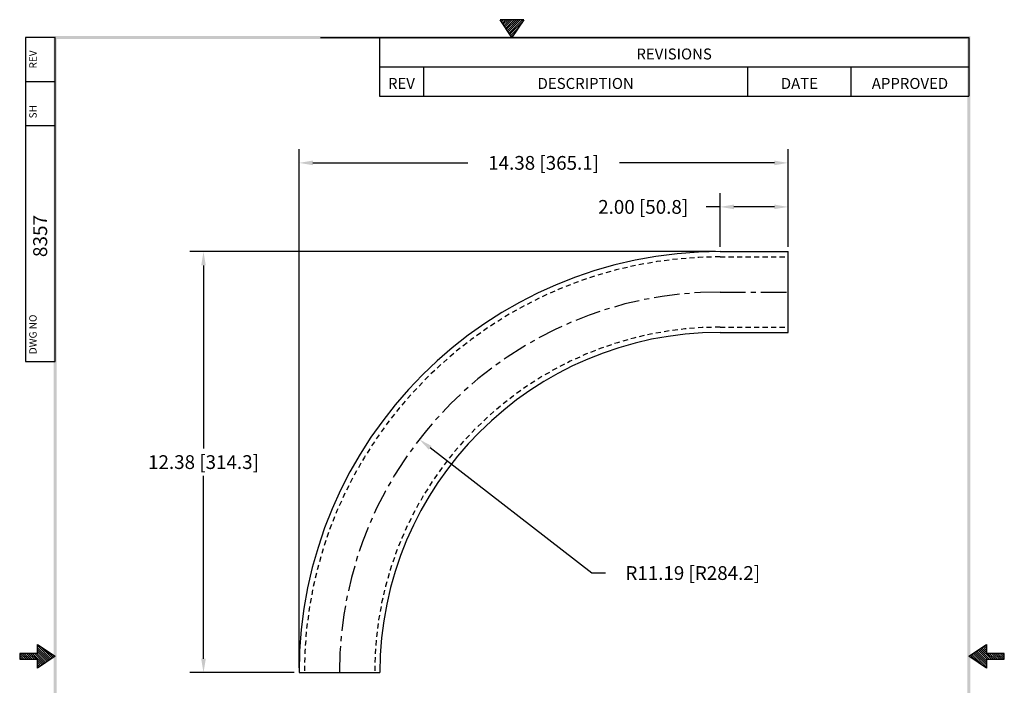
# Model space of a CAD drawing. Extents: x 22 to 50.9, y -24.1 to 13.3.
# Drawn here: x 22 to 50.9, y -6.2 to 13.3 of the extents above; entities that cross this region are included whole.
import ezdxf
from ezdxf.enums import TextEntityAlignment as Align

# ---------------------------------------------------------------- set-up
doc = ezdxf.new("R2010")
doc.units = 0
doc.header["$LTSCALE"] = 0.6
doc.header["$MEASUREMENT"] = 0
doc.linetypes.add('CENTER', pattern=[2, 1.25, -0.25, 0.25, -0.25])
doc.linetypes.add('HIDDEN', pattern=[0.375, 0.25, -0.125])
doc.layers.get('0').update_dxf_attribs({"linetype": 'CONTINUOUS'})
doc.layers.get('DEFPOINTS').update_dxf_attribs({"linetype": 'CONTINUOUS'})
doc.styles.add('BAVWM$0$STANDARD', font='txt')
doc.dimstyles.new('ROBS', dxfattribs={"dimtxt": 0.18, "dimasz": 0.18, "dimexe": 0.18, "dimexo": 0.0625, "dimgap": 0.09, "dimtad": 0, "dimtih": 1, "dimtoh": 1, "dimzin": 4, "dimdsep": 46, "dimtxsty": 'STANDARD', "dimcen": 0.09, "dimadec": 0, "dimazin": 0, "dimtfac": 1, "dimtofl": 0, "dimtmove": 0, "dimatfit": 3, "dimfxl": 1, "dimtolj": 1, "dimtzin": 12, "dimarcsym": 0})

# ---------------------------------------------------------------- blocks, each defined once
blk = doc.blocks.new('BAVWM')
at = {"color": 7}
for p, q in [((5.5049, 11.1404), (5.4049, 11.2904)), ((5.6049, 11.2904), (5.4049, 11.2904)), ((5.4165, 11.2904), (5.4095, 11.2834)), ((5.4342, 11.2904), (5.4166, 11.2728)), ((5.4518, 11.2904), (5.4237, 11.2622)), ((5.4695, 11.2904), (5.4307, 11.2516)), ((5.4872, 11.2904), (5.4378, 11.241)), ((5.5049, 11.2904), (5.4449, 11.2304)), ((5.5225, 11.2904), (5.4519, 11.2198)), ((5.5402, 11.2904), (5.459, 11.2092)), ((5.5579, 11.2904), (5.4661, 11.1986)), ((5.5756, 11.2904), (5.4732, 11.188)), ((5.5933, 11.2904), (5.4802, 11.1774)), ((5.6049, 11.2904), (5.5049, 11.1404)), ((5.5927, 11.2722), (5.4873, 11.1668)), ((5.5574, 11.2192), (5.4944, 11.1562)), ((1.3799, 11.1404), (1.3799, 8.3904)), ((1.6299, 11.1404), (1.3799, 11.1404)), ((1.6299, 8.3904), (1.6299, 11.1404)), ((3.8799, 11.1404), (9.3799, 11.1404)), ((4.3799, 11.1404), (4.3799, 10.6404)), ((5.522, 11.1662), (5.5014, 11.1456)), ((9.3799, 11.1404), (9.3799, 10.6404)), ((4.3799, 10.8904), (9.3799, 10.8904)), ((4.7549, 10.8904), (4.7549, 10.6404)), ((7.5049, 10.6404), (7.5049, 10.8904)), ((8.3799, 10.6404), (8.3799, 10.8904)), ((1.3799, 10.7654), (1.6299, 10.7654)), ((4.3799, 10.6404), (9.3799, 10.6404)), ((1.6299, 10.3904), (1.3799, 10.3904)), ((1.3799, 8.3904), (1.6299, 8.3904)), ((1.4799, 5.9154), (1.4799, 5.9904)), ((1.4799, 5.9904), (1.6299, 5.8904)), ((1.4799, 5.9812), (1.5944, 5.8667)), ((1.4799, 5.9635), (1.5838, 5.8597)), ((1.4799, 5.9459), (1.5731, 5.8526)), ((1.5053, 5.9734), (1.605, 5.8738)), ((1.5584, 5.9381), (1.6156, 5.8809)), ((9.3799, 5.8904), (9.5299, 5.9904)), ((9.5299, 5.8526), (9.4472, 5.9353)), ((9.5348, 5.8654), (9.4578, 5.9424)), ((9.5524, 5.8654), (9.4684, 5.9494)), ((9.5701, 5.8654), (9.479, 5.9565)), ((9.5299, 5.9233), (9.4896, 5.9636)), ((9.5299, 5.941), (9.5002, 5.9707)), ((9.5299, 5.9587), (9.5108, 5.9777)), ((9.5299, 5.9764), (9.5215, 5.9848)), ((9.5299, 5.9904), (9.5299, 5.9154)), ((1.4799, 5.9154), (1.3299, 5.9154)), ((1.3299, 5.9154), (1.3299, 5.8654)), ((1.3299, 5.9014), (1.3659, 5.8654)), ((1.3299, 5.8837), (1.3482, 5.8654)), ((1.3299, 5.8661), (1.3305, 5.8654)), ((1.3299, 5.8654), (1.4799, 5.8654)), ((1.3336, 5.9154), (1.3836, 5.8654)), ((1.3512, 5.9154), (1.4012, 5.8654)), ((1.3689, 5.9154), (1.4189, 5.8654)), ((1.3866, 5.9154), (1.4366, 5.8654)), ((1.4043, 5.9154), (1.4543, 5.8654)), ((1.4219, 5.9154), (1.4719, 5.8654)), ((1.4396, 5.9154), (1.5307, 5.8243)), ((1.4573, 5.9154), (1.5413, 5.8314)), ((1.475, 5.9154), (1.5519, 5.8385)), ((1.4799, 5.9282), (1.5625, 5.8455)), ((1.6299, 5.8904), (1.4799, 5.7904)), ((1.4799, 5.7904), (1.4799, 5.8654)), ((1.4799, 5.8575), (1.5201, 5.8172)), ((1.6114, 5.9027), (1.6262, 5.888)), ((9.5299, 5.7904), (9.3799, 5.8904)), ((9.3983, 5.8781), (9.3836, 5.8929)), ((9.4514, 5.8427), (9.3942, 5.8999)), ((9.5044, 5.8074), (9.4048, 5.907)), ((9.5299, 5.7996), (9.4154, 5.9141)), ((9.5299, 5.8173), (9.426, 5.9212)), ((9.5299, 5.835), (9.4366, 5.9282)), ((9.6799, 5.9154), (9.5299, 5.9154)), ((9.5299, 5.8654), (9.6799, 5.8654)), ((9.5299, 5.8654), (9.5299, 5.7904)), ((9.5878, 5.8654), (9.5378, 5.9154)), ((9.6055, 5.8654), (9.5555, 5.9154)), ((9.6232, 5.8654), (9.5732, 5.9154)), ((9.6408, 5.8654), (9.5908, 5.9154)), ((9.6585, 5.8654), (9.6085, 5.9154)), ((9.6762, 5.8654), (9.6262, 5.9154)), ((9.6799, 5.8794), (9.6439, 5.9154)), ((9.6799, 5.8971), (9.6615, 5.9154)), ((9.6799, 5.9148), (9.6792, 5.9154)), ((9.6799, 5.8654), (9.6799, 5.9154)), ((1.4799, 5.8398), (1.5095, 5.8102)), ((1.4799, 5.8221), (1.4989, 5.8031)), ((1.4799, 5.8044), (1.4883, 5.796))]:
    blk.add_line(p, q, dxfattribs=at)
for points in [[(1.6424, 11.1404), (1.6174, 11.1404), (1.6424, 0.6529), (1.6174, 0.6279)], [(9.3674, 11.1279), (9.3924, 11.1529), (1.6299, 11.1279), (1.6299, 11.1529)], [(9.3674, 0.6529), (9.3924, 0.6279), (9.3674, 11.1279), (9.3924, 11.1529)]]:
    blk.add_trace(points, dxfattribs=at)
at = {"color": 7, "style": 'BAVWM$0$STANDARD'}
blk.add_text('REV', height=0.0625, rotation=90, dxfattribs=at).set_placement((1.4736, 10.9529), align=Align.CENTER)
for s, p in [('REVISIONS', (6.8799, 10.9529)), ('REV', (4.5674, 10.7029)), ('DESCRIPTION', (6.1299, 10.7029)), ('DATE', (7.9424, 10.7029)), ('APPROVED', (8.8799, 10.7029))]:
    blk.add_text(s, height=0.093, dxfattribs=at).set_placement(p, align=Align.CENTER)
for s, p in [('SH', (1.4736, 10.4529)), ('DWG NO', (1.4736, 8.4529))]:
    blk.add_text(s, height=0.0625, rotation=90, dxfattribs=at).set_placement(p)
blk = doc.blocks.new('*D2')
at = {"color": 0, "lineweight": -2}
for p, q in [((38.819, -2.931), (34.072, 0.75)), ((39.224, -2.931), (38.819, -2.931))]:
    blk.add_line(p, q, dxfattribs=at)
at = {"color": 0}
blk.add_solid([(34.114, 0.804), (34.031, 0.697), (33.752, 0.998)], dxfattribs=at)
at = {"layer": 'DEFPOINTS', "color": 0}
for p in [(33.752, 0.998), (42.593, -5.857)]:
    blk.add_point(p, dxfattribs=at)
at = {"color": 0, "insert": (41.789, -2.931), "char_height": 0.405, "attachment_point": 5}
blk.add_mtext('\\A1;R11.19 [R284.2]', dxfattribs=at)
blk = doc.blocks.new('*D4')
at = {"color": 0, "lineweight": -2}
for p, q in [((42.593, 6.658), (42.593, 8.238)), ((44.593, 6.658), (44.593, 8.238)), ((42.593, 7.833), (42.188, 7.833)), ((44.188, 7.833), (42.998, 7.833))]:
    blk.add_line(p, q, dxfattribs=at)
at = {"color": 0}
for points in [[(42.998, 7.901), (42.998, 7.766), (42.593, 7.833)], [(44.188, 7.901), (44.188, 7.766), (44.593, 7.833)]]:
    blk.add_solid(points, dxfattribs=at)
at = {"layer": 'DEFPOINTS', "color": 0}
for p in [(42.593, 7.833), (42.593, 6.518), (44.593, 6.518)]:
    blk.add_point(p, dxfattribs=at)
at = {"color": 0, "insert": (40.332, 7.833), "char_height": 0.405, "attachment_point": 5}
blk.add_mtext('\\A1;2.00 [50.8]', dxfattribs=at)
blk = doc.blocks.new('*D5')
at = {"color": 0, "lineweight": -2}
for p, q in [((42.453, 6.518), (27.004, 6.518)), ((27.409, 6.113), (27.409, 0.735)), ((27.409, -5.452), (27.409, -0.075)), ((30.078, -5.857), (27.004, -5.857))]:
    blk.add_line(p, q, dxfattribs=at)
at = {"color": 0}
for points in [[(27.341, 6.113), (27.476, 6.113), (27.409, 6.518)], [(27.341, -5.452), (27.476, -5.452), (27.409, -5.857)]]:
    blk.add_solid(points, dxfattribs=at)
at = {"layer": 'DEFPOINTS', "color": 0}
for p in [(42.593, 6.518), (27.409, -5.857), (30.218, -5.857)]:
    blk.add_point(p, dxfattribs=at)
at = {"color": 0, "insert": (27.409, 0.33), "char_height": 0.405, "attachment_point": 5}
blk.add_mtext('\\A1;12.38 [314.3]', dxfattribs=at)
blk = doc.blocks.new('*D6')
at = {"color": 0, "lineweight": -2}
for p, q in [((30.218, -5.717), (30.218, 9.532)), ((44.593, 6.658), (44.593, 9.532)), ((30.623, 9.127), (35.178, 9.127)), ((44.188, 9.127), (39.633, 9.127))]:
    blk.add_line(p, q, dxfattribs=at)
at = {"color": 0}
for points in [[(30.623, 9.194), (30.623, 9.059), (30.218, 9.127)], [(44.188, 9.194), (44.188, 9.059), (44.593, 9.127)]]:
    blk.add_solid(points, dxfattribs=at)
at = {"layer": 'DEFPOINTS', "color": 0}
for p in [(44.593, 9.127), (44.593, 6.518), (30.218, -5.857)]:
    blk.add_point(p, dxfattribs=at)
at = {"color": 0, "insert": (37.406, 9.127), "char_height": 0.405, "attachment_point": 5}
blk.add_mtext('\\A1;14.38 [365.1]', dxfattribs=at)

msp = doc.modelspace()

# ---------------------------------------------------------------- linework, layer by layer
for p, q in [((42.593, 6.518), (44.593, 6.518)), ((44.593, 4.143), (44.593, 6.518)), ((42.593, 4.143), (44.593, 4.143)), ((30.218, -5.857), (32.593, -5.857))]:
    msp.add_line(p, q)
at = {"linetype": 'HIDDEN'}
for p, q in [((42.593, 6.364), (44.593, 6.364)), ((42.593, 4.297), (44.593, 4.297))]:
    msp.add_line(p, q, dxfattribs=at)
at = {"linetype": 'CENTER'}
msp.add_line((42.593, 5.33), (44.593, 5.33), dxfattribs=at)
for radius in [12.375, 10]:
    msp.add_arc((42.593, -5.857), radius, 90, 180)
at = {"linetype": 'HIDDEN'}
for radius in [12.221, 10.154]:
    msp.add_arc((42.593, -5.857), radius, 90, 180, dxfattribs=at)
at = {"linetype": 'CENTER'}
msp.add_arc((42.593, -5.857), 11.188, 90, 180, dxfattribs=at)

# ---------------------------------------------------------------- block references
at = {"xscale": 3.465859328195918, "yscale": 3.465859328195918, "zscale": 3.465859328195918}
msp.add_blockref('BAVWM', (17.397, -25.794), dxfattribs=at)

# ---------------------------------------------------------------- texts
msp.add_text('8357', height=0.4096, rotation=90).set_placement((22.813, 6.357))

# ---------------------------------------------------------------- dimensions: what is measured, and where the dimension line sits
for base, p1, p2, picture, middle in [((44.593200446, 9.12697522), (30.218200446, -5.857269493), (44.593200446, 6.517730507), '*D6', (37.405700446, 9.12697522)), ((42.593, 7.833), (44.593, 6.518), (42.593, 6.518), '*D4', (40.332, 7.833))]:
    dim = msp.add_linear_dim(base=base, p1=p1, p2=p2, dimstyle='ROBS', override={"dimscale": 2.25})
    dim.commit()
    dim.dimension.update_dxf_attribs({"geometry": picture, "text_midpoint": middle})
dim = msp.add_linear_dim(base=(27.408896056, -5.857269493), p1=(42.593200446, 6.517730507), p2=(30.218200446, -5.857269493), angle=90, dimstyle='ROBS', override={"dimscale": 2.25})
dim.commit()
dim.dimension.update_dxf_attribs({"geometry": '*D5', "text_midpoint": (27.408896056, 0.330230507)})
dim = msp.add_radius_dim(center=(42.593, -5.857), mpoint=(33.752, 0.998), dimstyle='ROBS', override={"dimscale": 2.25})
dim.commit()
dim.dimension.update_dxf_attribs({"geometry": '*D2', "text_midpoint": (41.789, -2.931), "dimtype": 164})

doc.saveas('drawing.dxf')
